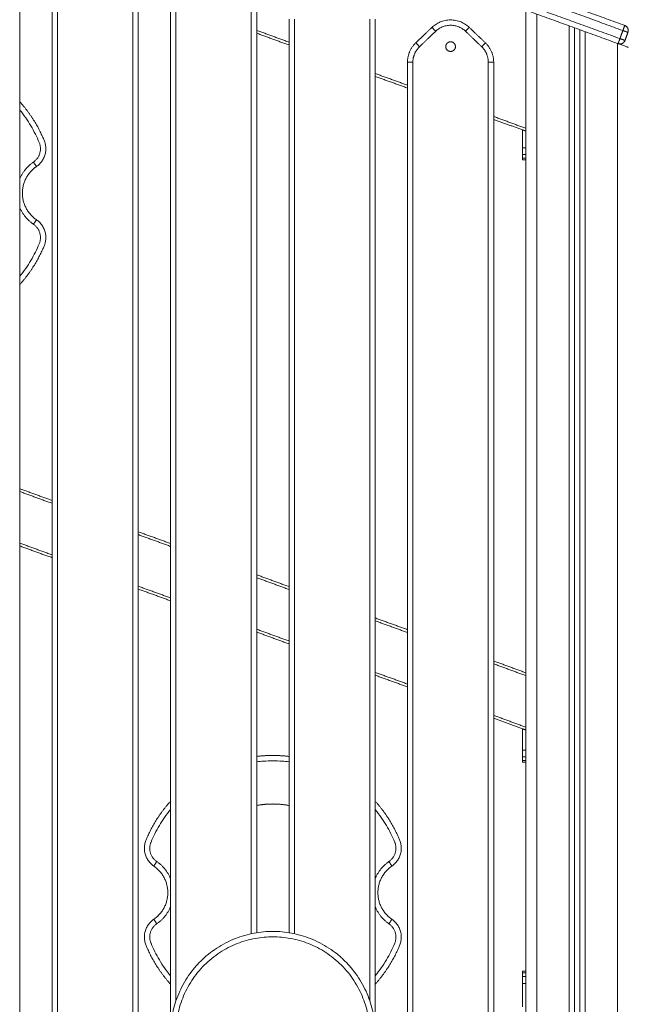
# Model space of a CAD drawing. Units: millimetres. Extents: x 25.2 to 49.2, y -18.8 to 2.2.
# Drawn here: x 42.8 to 43.3, y -3 to -2.1 of the extents above; entities that cross this region are included whole.
import ezdxf

# ---------------------------------------------------------------- set-up
doc = ezdxf.new("R2010")
doc.units = ezdxf.units.MM
doc.header["$MEASUREMENT"] = 0
doc.layers.get('0').update_dxf_attribs({"lineweight": 13})

msp = doc.modelspace()

# ---------------------------------------------------------------- linework, layer by layer
for points in [[(42.78413, -3.83791), (42.78413, -2.92172), (42.78413, -2.00554)], [(42.81413, -2.04557), (42.81413, -2.94174), (42.81413, -3.83791)], [(42.81913, -2.04557), (42.81913, -2.94174), (42.81913, -3.83791)], [(42.88913, -3.83791), (42.88913, -2.94174), (42.88913, -2.04557)], [(42.89413, -3.83791), (42.89413, -2.94174), (42.89413, -2.04557)], [(42.92413, -2.08561), (42.92413, -2.57695), (42.92413, -3.0683)], [(42.92913, -2.08561), (42.92913, -2.56175), (42.92913, -3.03788)], [(42.99913, -2.97542), (42.99913, -2.53052), (42.99913, -2.08561)], [(43.00413, -2.97449), (43.00413, -2.53005), (43.00413, -2.08561)], [(43.20922, -2.08179), (43.27749, -2.10664), (43.34576, -2.13149)], [(43.20477, -2.09401), (43.27304, -2.11886), (43.34132, -2.14371)], [(43.34405, -2.13619), (43.27578, -2.11134), (43.20751, -2.08649)], [(43.20306, -2.09871), (43.27133, -2.12356), (43.33961, -2.14841)], [(43.25413, -2.1173), (43.25413, -3.2673), (43.25413, -4.4173)], [(43.26413, -4.4173), (43.26413, -3.26912), (43.26413, -2.12094)], [(43.03413, -2.12565), (43.03413, -2.55007), (43.03413, -2.97449)], [(43.03913, -2.12565), (43.03913, -2.55054), (43.03913, -2.97542)], [(43.10913, -3.03788), (43.10913, -2.58176), (43.10913, -2.12565)], [(43.11413, -3.0683), (43.11413, -2.59697), (43.11413, -2.12565)], [(43.00413, -2.13272), (43.00413, -2.13272), (43.00413, -2.13272)], [(43.03413, -2.14698), (43.01913, -2.14152), (43.00413, -2.13606)], [(43.03413, -2.14964), (43.01913, -2.14418), (43.00413, -2.13872)], [(43.16683, -2.13326), (43.15933, -2.14045), (43.15183, -2.14764)], [(43.17029, -2.13686), (43.16279, -2.14406), (43.15529, -2.15125)], [(43.21298, -2.15125), (43.20548, -2.14406), (43.19798, -2.13686)], [(43.21644, -2.14764), (43.20894, -2.14045), (43.20144, -2.13326)], [(43.29413, -2.13186), (43.29413, -3.27458), (43.29413, -4.4173)], [(43.29913, -4.4173), (43.29913, -3.27549), (43.29913, -2.13368)], [(43.30413, -2.1355), (43.30413, -3.2764), (43.30413, -4.4173)], [(43.30913, -4.4173), (43.30913, -3.27731), (43.30913, -2.13732)], [(43.34405, -2.13619), (43.34268, -2.13995), (43.34132, -2.14371)], [(43.34602, -2.14542), (43.34738, -2.14166), (43.34875, -2.1379)], [(43.33913, -2.14824), (43.33913, -3.28277), (43.33913, -4.4173)], [(43.14413, -2.16568), (43.14413, -3.0018), (43.14413, -3.83791)], [(43.14913, -2.16568), (43.14913, -3.0018), (43.14913, -3.83791)], [(43.21913, -3.83791), (43.21913, -3.0018), (43.21913, -2.16568)], [(43.22413, -3.83791), (43.22413, -3.0018), (43.22413, -2.16568)], [(43.14413, -2.18701), (43.12913, -2.18156), (43.11413, -2.1761)], [(43.14413, -2.18968), (43.12913, -2.18422), (43.11413, -2.17876)], [(42.78413, -2.20226), (42.78413, -2.20226), (42.78413, -2.20226)], [(43.21913, -2.21097), (43.21913, -2.21097), (43.21913, -2.21097)], [(43.22413, -2.21279), (43.22413, -2.21279), (43.22413, -2.21279)], [(43.25413, -2.22705), (43.23913, -2.22159), (43.22413, -2.21613)], [(43.25098, -2.22857), (43.23756, -2.22368), (43.22413, -2.21879)], [(43.25098, -2.22856), (43.25256, -2.22914), (43.25413, -2.22971)], [(43.25098, -2.2451), (43.25098, -2.23683), (43.25098, -2.22856)], [(43.25398, -2.2451), (43.25398, -2.23738), (43.25398, -2.22965)], [(43.25398, -2.2451), (43.25248, -2.2451), (43.25098, -2.2451)], [(43.25098, -2.25146), (43.25248, -2.25146), (43.25398, -2.25146)], [(43.25098, -2.25486), (43.25098, -2.25316), (43.25098, -2.25146)], [(43.25398, -2.25486), (43.25248, -2.25486), (43.25098, -2.25486)], [(43.25098, -2.25632), (43.25248, -2.25632), (43.25398, -2.25632)], [(43.25398, -2.25486), (43.25398, -2.25316), (43.25398, -2.25146)], [(42.81413, -2.57282), (42.79913, -2.56736), (42.78413, -2.5619)], [(42.78413, -2.56456), (42.79913, -2.57002), (42.81413, -2.57548)], [(42.88913, -2.60012), (42.88913, -2.60012), (42.88913, -2.60012)], [(42.92413, -2.61286), (42.90913, -2.6074), (42.89413, -2.60194)], [(42.89413, -2.6046), (42.90913, -2.61006), (42.92413, -2.61552)], [(42.81413, -2.62337), (42.79913, -2.61791), (42.78413, -2.61245)], [(42.81413, -2.62603), (42.79913, -2.62057), (42.78413, -2.61511)], [(42.92413, -2.61286), (42.92413, -2.61286), (42.92413, -2.61286)], [(42.81913, -2.62785), (42.81913, -2.62785), (42.81913, -2.62785)], [(43.03413, -2.65289), (43.01913, -2.64743), (43.00413, -2.64197)], [(42.92413, -2.6634), (42.90913, -2.65795), (42.89413, -2.65249)], [(43.00413, -2.64463), (43.01913, -2.65009), (43.03413, -2.65555)], [(42.92413, -2.66607), (42.90913, -2.66061), (42.89413, -2.65515)], [(43.14413, -2.69293), (43.12913, -2.68747), (43.11413, -2.68201)], [(43.11413, -2.68467), (43.12913, -2.69013), (43.14413, -2.69559)], [(42.99913, -2.69336), (42.99913, -2.69336), (42.99913, -2.69336)], [(43.03413, -2.70344), (43.01913, -2.69798), (43.00413, -2.69252)], [(43.03413, -2.7061), (43.01913, -2.70064), (43.00413, -2.69518)], [(43.25413, -2.73297), (43.23913, -2.72751), (43.22413, -2.72205)], [(43.22413, -2.72471), (43.23913, -2.73017), (43.25413, -2.73563)], [(43.14413, -2.74348), (43.12913, -2.73802), (43.11413, -2.73256)], [(43.14413, -2.74614), (43.12913, -2.74068), (43.11413, -2.73522)], [(43.21913, -2.77344), (43.21913, -2.77344), (43.21913, -2.77344)], [(43.25413, -2.78351), (43.23913, -2.77806), (43.22413, -2.7726)], [(43.25098, -2.78503), (43.23756, -2.78014), (43.22413, -2.77526)], [(43.25098, -2.78503), (43.25256, -2.7856), (43.25413, -2.78617)], [(43.25098, -2.80477), (43.25098, -2.7949), (43.25098, -2.78503)], [(43.25398, -2.80477), (43.25398, -2.79544), (43.25398, -2.78612)], [(43.25398, -2.80477), (43.25248, -2.80477), (43.25098, -2.80477)], [(43.25098, -2.81453), (43.25098, -2.81283), (43.25098, -2.81113)], [(43.25098, -2.81113), (43.25248, -2.81113), (43.25398, -2.81113)], [(43.25398, -2.81453), (43.25248, -2.81453), (43.25098, -2.81453)], [(43.25098, -2.816), (43.25248, -2.816), (43.25398, -2.816)], [(43.25398, -2.81453), (43.25398, -2.81283), (43.25398, -2.81113)], [(43.11413, -2.85996), (43.11413, -2.85996), (43.11413, -2.85996)], [(43.03413, -2.87545), (43.03413, -2.87545), (43.03413, -2.87545)], [(43.11413, -2.95029), (43.11413, -2.95029), (43.11413, -2.95029)], [(43.25098, -3.01035), (43.25248, -3.01035), (43.25398, -3.01035)], [(43.25098, -3.01181), (43.25098, -3.01351), (43.25098, -3.01521)], [(43.25398, -3.01181), (43.25248, -3.01181), (43.25098, -3.01181)], [(43.25098, -3.01521), (43.25248, -3.01521), (43.25398, -3.01521)], [(43.25398, -3.01181), (43.25398, -3.01351), (43.25398, -3.01521)], [(43.11413, -3.02233), (43.11413, -3.02233), (43.11413, -3.02233)], [(43.25098, -3.02157), (43.25098, -3.03243), (43.25098, -3.0433)], [(43.25398, -3.02157), (43.25248, -3.02157), (43.25098, -3.02157)], [(43.25398, -3.02157), (43.25398, -3.03244), (43.25398, -3.0433)]]:
    msp.add_open_spline(points, degree=2)
for points, weights, degree in [([(43.20144, -2.13326), (43.18413, -2.11666), (43.16683, -2.13326)], [1, 0.721782371473, 1], 2), ([(43.19798, -2.13686), (43.18413, -2.12359), (43.17029, -2.13686)], [1, 0.721782371472, 1], 2), ([(43.34576, -2.13149), (43.34576, -2.13149), (43.34405, -2.13619)], [1, 0.707106781187, 1], 2), ([(43.34576, -2.13149), (43.35046, -2.1332), (43.34875, -2.1379)], [1, 0.707106781187, 1], 2), ([(43.16683, -2.13326), (43.16683, -2.13326), (43.17029, -2.13686)], [1, 0.707106781185, 1], 2), ([(43.20144, -2.13326), (43.20144, -2.13326), (43.19798, -2.13686)], [1, 0.707106781188, 1], 2), ([(43.34875, -2.1379), (43.34875, -2.1379), (43.34405, -2.13619)], [1, 0.707106781187, 1], 2), ([(43.15183, -2.14764), (43.14413, -2.15502), (43.14413, -2.16568)], [1, 0.919815221181, 1], 2), ([(43.15183, -2.14764), (43.15183, -2.14764), (43.15529, -2.15125)], [1, 0.707106781186, 1], 2), ([(43.21298, -2.15125), (43.21644, -2.14764), (43.21644, -2.14764)], [1, 0.707106781188, 1], 2), ([(43.22413, -2.16568), (43.22413, -2.15502), (43.21644, -2.14764)], [1, 0.919815221181, 1], 2), ([(43.33961, -2.14841), (43.33961, -2.14841), (43.34132, -2.14371)], [1, 0.707106781187, 1], 2), ([(43.34602, -2.14542), (43.34431, -2.15012), (43.33961, -2.14841)], [1, 0.707106781187, 1], 2), ([(43.34132, -2.14371), (43.34602, -2.14542), (43.34602, -2.14542)], [1, 0.707106781187, 1], 2), ([(43.15529, -2.15125), (43.14913, -2.15715), (43.14913, -2.16568)], [1, 0.919815221181, 1], 2), ([(43.21913, -2.16568), (43.21913, -2.15715), (43.21298, -2.15125)], [1, 0.919815221181, 1], 2), ([(43.14913, -2.16568), (43.14413, -2.16568), (43.14413, -2.16568)], [1, 0.707106781187, 1], 2), ([(43.21913, -2.16568), (43.22413, -2.16568), (43.22413, -2.16568)], [1, 0.707106781186, 1], 2), ([(43.25098, -2.22857), (43.25098, -2.22857), (43.25098, -2.22856), (43.25098, -2.22856)], [1, 0.999866599944, 0.999866599944, 1], 3), ([(43.25098, -2.25146), (43.25098, -2.24882), (43.25098, -2.2451)], [1, 0.923879532511, 1], 2), ([(43.25398, -2.25146), (43.25398, -2.24882), (43.25398, -2.2451)], [1, 0.923879532511, 1], 2), ([(42.79687, -2.25841), (42.78808, -2.26442), (42.78413, -2.27431)], [1, 0.929987082851, 0.944859240301], 2), ([(42.79969, -2.26254), (42.79969, -2.26254), (42.79687, -2.25841)], [1, 0.707106781181, 1], 2), ([(43.25098, -2.25632), (43.25098, -2.25632), (43.25098, -2.25486)], [1, 0.923879532511, 1], 2), ([(43.25398, -2.25632), (43.25398, -2.25632), (43.25398, -2.25486)], [1, 0.923879532511, 1], 2), ([(42.78413, -2.30029), (42.78808, -2.31017), (42.79687, -2.31618)], [0.944859240301, 0.929987082851, 1], 2), ([(42.79969, -2.31206), (42.79969, -2.31206), (42.79687, -2.31618)], [1, 0.707106781187, 1], 2), ([(43.25098, -2.78503), (43.25098, -2.78503), (43.25098, -2.78503), (43.25098, -2.78503)], [1, 0.999866599944, 0.999866599944, 1], 3), ([(43.25098, -2.81113), (43.25098, -2.8085), (43.25098, -2.80477)], [1, 0.923879532511, 1], 2), ([(43.25398, -2.81113), (43.25398, -2.8085), (43.25398, -2.80477)], [1, 0.923879532511, 1], 2), ([(43.25098, -2.816), (43.25098, -2.816), (43.25098, -2.81453)], [1, 0.923879532511, 1], 2), ([(43.25398, -2.816), (43.25398, -2.816), (43.25398, -2.81453)], [1, 0.923879532511, 1], 2), ([(42.90857, -2.91254), (42.90857, -2.91254), (42.9114, -2.90841)], [1, 0.707106781187, 1], 2), ([(42.92413, -2.92431), (42.92018, -2.91442), (42.9114, -2.90841)], [0.944860845107, 0.929983306, 1], 2), ([(43.12687, -2.90841), (43.11808, -2.91442), (43.11413, -2.92431)], [1, 0.929987509109, 0.944859059213], 2), ([(43.12969, -2.91254), (43.12969, -2.91254), (43.12687, -2.90841)], [1, 0.707106781181, 1], 2), ([(42.9114, -2.96618), (42.92018, -2.96017), (42.92413, -2.95029)], [1, 0.92998263754, 0.944861129191], 2), ([(43.11413, -2.95029), (43.11808, -2.96017), (43.12687, -2.96618)], [0.944859240301, 0.929987082851, 1], 2), ([(42.90857, -2.96206), (42.90857, -2.96206), (42.9114, -2.96618)], [1, 0.707106781181, 1], 2), ([(43.12969, -2.96206), (43.12969, -2.96206), (43.12687, -2.96618)], [1, 0.707106781187, 1], 2), ([(43.25098, -3.01035), (43.25098, -3.01035), (43.25098, -3.01181)], [1, 0.923879532511, 1], 2), ([(43.25098, -3.01521), (43.25098, -3.01785), (43.25098, -3.02157)], [1, 0.923879532511, 1], 2), ([(43.25398, -3.01035), (43.25398, -3.01035), (43.25398, -3.01181)], [1, 0.923879532511, 1], 2), ([(43.25398, -3.01521), (43.25398, -3.01785), (43.25398, -3.02157)], [1, 0.923879532511, 1], 2)]:
    msp.add_rational_spline(points, weights, degree=degree)
for points, weights, knots in [([(43.18413, -2.15563), (43.17963, -2.15563), (43.17963, -2.15113), (43.17963, -2.14663), (43.18413, -2.14663), (43.18863, -2.14663), (43.18863, -2.15113), (43.18863, -2.15563), (43.18413, -2.15563)], [1, 0.707106781187, 1, 0.707106781187, 1, 0.707106781187, 1, 0.707106781187, 1], [3584.663161, 3584.663161, 3584.663161, 3591.731745, 3591.731745, 3598.800328, 3598.800328, 3605.868912, 3605.868912, 3612.937495, 3612.937495, 3612.937495]), ([(42.78413, -2.20226), (42.79856, -2.21838), (42.80687, -2.23836), (42.8131, -2.25336), (42.79969, -2.26254)], [0.930639139173, 0.951102895178, 1, 0.77609637378, 1], [263.426062, 263.426062, 263.426062, 303.925229, 303.925229, 329.26322, 329.26322, 329.26322]), ([(42.79969, -2.26254), (42.78663, -2.27147), (42.78663, -2.2873), (42.78663, -2.30312), (42.79969, -2.31206)], [1, 0.88450717418, 1, 0.88450717418, 1], [0, 0, 0, 33.975181, 33.975181, 67.950362, 67.950362, 67.950362]), ([(42.79969, -2.31206), (42.8131, -2.32123), (42.80687, -2.33624), (42.79856, -2.35622), (42.78413, -2.37233)], [1, 0.77609637378, 1, 0.951103262089, 0.930639446283], [0, 0, 0, 25.337991, 25.337991, 65.836854, 65.836854, 65.836854]), ([(43.00413, -2.81068), (43.01161, -2.8098), (43.01913, -2.8098), (43.02666, -2.8098), (43.03413, -2.81068)], [0.968529480953, 0.982428928396, 1, 0.982428304754, 0.968528494304], [150.07832, 150.07832, 150.07832, 164.63161, 164.63161, 179.185417, 179.185417, 179.185417]), ([(42.90857, -2.91254), (42.89516, -2.90336), (42.9014, -2.88836), (42.9097, -2.86838), (42.92413, -2.85226)], [1, 0.77609637378, 1, 0.951102895178, 0.930639139173], [0, 0, 0, 25.337991, 25.337991, 65.837158, 65.837158, 65.837158]), ([(43.11413, -2.85226), (43.12856, -2.86838), (43.13687, -2.88836), (43.1431, -2.90336), (43.12969, -2.91254)], [0.930639139173, 0.951102895178, 1, 0.77609637378, 1], [263.426062, 263.426062, 263.426062, 303.925229, 303.925229, 329.26322, 329.26322, 329.26322]), ([(43.00413, -2.85625), (43.0115, -2.8549), (43.01898, -2.8549), (43.02662, -2.8549), (43.03413, -2.85631)], [0.936349040946, 0.963667614324, 1, 0.962948522467, 0.935271191545], [113.171435, 113.171435, 113.171435, 129.197998, 129.197998, 145.541759, 145.541759, 145.541759]), ([(42.90857, -2.96206), (42.92163, -2.95312), (42.92163, -2.9373), (42.92163, -2.92147), (42.90857, -2.91254)], [1, 0.88450717418, 1, 0.88450717418, 1], [0, 0, 0, 33.975181, 33.975181, 67.950362, 67.950362, 67.950362]), ([(43.12969, -2.91254), (43.11663, -2.92147), (43.11663, -2.9373), (43.11663, -2.95312), (43.12969, -2.96206)], [1, 0.88450717418, 1, 0.88450717418, 1], [0, 0, 0, 33.975181, 33.975181, 67.950362, 67.950362, 67.950362]), ([(42.92413, -3.02233), (42.9097, -3.00622), (42.9014, -2.98624), (42.89516, -2.97123), (42.90857, -2.96206)], [0.930639139173, 0.951102895178, 1, 0.77609637378, 1], [263.426062, 263.426062, 263.426062, 303.925229, 303.925229, 329.26322, 329.26322, 329.26322]), ([(43.12969, -2.96206), (43.1431, -2.97123), (43.13687, -2.98624), (43.12856, -3.00622), (43.11413, -3.02233)], [1, 0.77609637378, 1, 0.951103290979, 0.930639470464], [0, 0, 0, 25.337991, 25.337991, 65.83683, 65.83683, 65.83683]), ([(43.11413, -3.0683), (43.11413, -2.9733), (43.01913, -2.9733), (42.92413, -2.9733), (42.92413, -3.0683)], [1, 0.707106781187, 1, 0.707106781187, 1], [0, 0, 0, 141.371655, 141.371655, 282.743311, 282.743311, 282.743311]), ([(43.10913, -3.0683), (43.10913, -2.9783), (43.01913, -2.9783), (42.92913, -2.9783), (42.92913, -3.0683)], [1, 0.707106781187, 1, 0.707106781187, 1], [0, 0, 0, 141.371655, 141.371655, 282.743311, 282.743311, 282.743311])]:
    msp.add_rational_spline(points, weights, degree=2, knots=knots)
for points, knots in [([(43.33961, -2.14841), (43.3401, -2.14859), (43.34058, -2.14876), (43.3417, -2.14917), (43.34233, -2.1494), (43.34414, -2.15006), (43.34526, -2.15047), (43.3462, -2.15081), (43.34666, -2.15097), (43.34707, -2.15112), (43.34779, -2.15139), (43.34811, -2.1515), (43.34861, -2.15169), (43.34881, -2.15176), (43.34907, -2.15185), (43.34913, -2.15188), (43.34913, -2.15188)], [0.50532, 0.50532, 0.50532, 0.50532, 2.072723, 2.072723, 4.145532, 4.145532, 8.299978, 8.299978, 8.299978, 10.289281, 10.289281, 12.278946, 12.278946, 14.270045, 14.270045, 16.261345, 16.261345, 16.261345, 16.261345]), ([(42.78413, -2.20996), (42.78417, -2.21001), (42.78611, -2.21239), (42.78974, -2.21722), (42.79455, -2.2247), (42.79875, -2.23238), (42.80115, -2.23763), (42.80225, -2.24028), (42.8024, -2.24064), (42.80268, -2.2414), (42.80301, -2.24259), (42.80325, -2.24382), (42.80339, -2.24509), (42.80341, -2.24639), (42.80332, -2.24771), (42.80312, -2.24901), (42.8028, -2.2503), (42.80236, -2.25156), (42.80182, -2.25277), (42.80118, -2.25392), (42.80045, -2.25499), (42.79964, -2.25599), (42.79877, -2.25689), (42.79785, -2.2577), (42.7972, -2.25819), (42.79687, -2.25841)], [273.353808, 273.353808, 273.353808, 273.353808, 273.549603, 282.566098, 291.458697, 300.20704, 308.792886, 308.792886, 308.792886, 309.991431, 311.220469, 312.476905, 313.757124, 315.057026, 316.372092, 317.697465, 319.028053, 320.358641, 321.684015, 322.999081, 324.298983, 325.579201, 326.835637, 328.064675, 329.26322, 329.26322, 329.26322, 329.26322]), ([(42.79687, -2.31618), (42.7972, -2.31641), (42.79785, -2.31689), (42.79877, -2.3177), (42.79964, -2.31861), (42.80045, -2.3196), (42.80118, -2.32068), (42.80182, -2.32182), (42.80236, -2.32303), (42.8028, -2.32429), (42.80312, -2.32558), (42.80332, -2.32689), (42.80341, -2.3282), (42.80339, -2.3295), (42.80325, -2.33077), (42.80301, -2.33201), (42.80268, -2.33319), (42.8024, -2.33395), (42.80225, -2.33432), (42.80115, -2.33696), (42.79875, -2.34222), (42.79455, -2.3499), (42.78974, -2.35738), (42.78611, -2.3622), (42.78417, -2.36459), (42.78413, -2.36464)], [0, 0, 0, 0, 1.198545, 2.427583, 3.684019, 4.964237, 6.264139, 7.579205, 8.904579, 10.235167, 11.565755, 12.891128, 14.206195, 15.506096, 16.786315, 18.042751, 19.271789, 20.470334, 20.470334, 20.470334, 29.05618, 37.804523, 46.697122, 55.713617, 55.90969, 55.90969, 55.90969, 55.90969]), ([(43.00413, -2.81572), (43.00627, -2.81546), (43.01126, -2.81497), (43.01913, -2.8147), (43.02701, -2.81497), (43.032, -2.81546), (43.03413, -2.81572)], [149.593871, 149.593871, 149.593871, 149.593871, 156.045763, 164.63161, 173.217457, 179.669349, 179.669349, 179.669349, 179.669349]), ([(42.9114, -2.90841), (42.91107, -2.90819), (42.91042, -2.9077), (42.9095, -2.90689), (42.90862, -2.90599), (42.90782, -2.90499), (42.90709, -2.90392), (42.90645, -2.90277), (42.9059, -2.90156), (42.90547, -2.9003), (42.90515, -2.89901), (42.90494, -2.89771), (42.90485, -2.89639), (42.90488, -2.89509), (42.90501, -2.89382), (42.90525, -2.89259), (42.90558, -2.8914), (42.90586, -2.89064), (42.90602, -2.89028), (42.90712, -2.88763), (42.90952, -2.88238), (42.91371, -2.8747), (42.91852, -2.86722), (42.92216, -2.86239), (42.92409, -2.86001), (42.92413, -2.85996)], [0, 0, 0, 0, 1.198545, 2.427583, 3.684019, 4.964237, 6.264139, 7.579205, 8.904579, 10.235167, 11.565755, 12.891128, 14.206195, 15.506096, 16.786315, 18.042751, 19.271789, 20.470334, 20.470334, 20.470334, 29.05618, 37.804523, 46.697122, 55.713617, 55.910076, 55.910076, 55.910076, 55.910076]), ([(43.11413, -2.85996), (43.11417, -2.86001), (43.11611, -2.86239), (43.11974, -2.86722), (43.12455, -2.8747), (43.12875, -2.88238), (43.13115, -2.88763), (43.13225, -2.89028), (43.1324, -2.89064), (43.13268, -2.8914), (43.13301, -2.89259), (43.13325, -2.89382), (43.13339, -2.89509), (43.13341, -2.89639), (43.13332, -2.89771), (43.13312, -2.89901), (43.1328, -2.9003), (43.13236, -2.90156), (43.13182, -2.90277), (43.13118, -2.90392), (43.13045, -2.90499), (43.12964, -2.90599), (43.12877, -2.90689), (43.12785, -2.9077), (43.1272, -2.90819), (43.12687, -2.90841)], [273.353808, 273.353808, 273.353808, 273.353808, 273.549603, 282.566098, 291.458697, 300.20704, 308.792886, 308.792886, 308.792886, 309.991431, 311.220469, 312.476905, 313.757124, 315.057026, 316.372092, 317.697465, 319.028053, 320.358641, 321.684015, 322.999081, 324.298983, 325.579201, 326.835637, 328.064675, 329.26322, 329.26322, 329.26322, 329.26322]), ([(42.92413, -3.01464), (42.92409, -3.01459), (42.92216, -3.0122), (42.91852, -3.00738), (42.91371, -2.9999), (42.90952, -2.99222), (42.90712, -2.98696), (42.90602, -2.98432), (42.90586, -2.98395), (42.90558, -2.98319), (42.90525, -2.98201), (42.90501, -2.98077), (42.90488, -2.9795), (42.90485, -2.9782), (42.90494, -2.97689), (42.90515, -2.97558), (42.90547, -2.97429), (42.9059, -2.97303), (42.90645, -2.97182), (42.90709, -2.97068), (42.90782, -2.9696), (42.90862, -2.96861), (42.9095, -2.9677), (42.91042, -2.96689), (42.91107, -2.96641), (42.9114, -2.96618)], [273.353143, 273.353143, 273.353143, 273.353143, 273.549603, 282.566098, 291.458697, 300.20704, 308.792886, 308.792886, 308.792886, 309.991431, 311.220469, 312.476905, 313.757124, 315.057026, 316.372092, 317.697465, 319.028053, 320.358641, 321.684015, 322.999081, 324.298983, 325.579201, 326.835637, 328.064675, 329.26322, 329.26322, 329.26322, 329.26322]), ([(43.12687, -2.96618), (43.1272, -2.96641), (43.12785, -2.96689), (43.12877, -2.9677), (43.12964, -2.96861), (43.13045, -2.9696), (43.13118, -2.97068), (43.13182, -2.97182), (43.13236, -2.97303), (43.1328, -2.97429), (43.13312, -2.97558), (43.13332, -2.97689), (43.13341, -2.9782), (43.13339, -2.9795), (43.13325, -2.98077), (43.13301, -2.98201), (43.13268, -2.98319), (43.1324, -2.98395), (43.13225, -2.98432), (43.13115, -2.98696), (43.12875, -2.99222), (43.12455, -2.9999), (43.11974, -3.00738), (43.11611, -3.0122), (43.11418, -3.01459), (43.11413, -3.01464)], [0, 0, 0, 0, 1.198545, 2.427583, 3.684019, 4.964237, 6.264139, 7.579205, 8.904579, 10.235167, 11.565755, 12.891128, 14.206195, 15.506096, 16.786315, 18.042751, 19.271789, 20.470334, 20.470334, 20.470334, 29.05618, 37.804523, 46.697122, 55.713617, 55.908913, 55.908913, 55.908913, 55.908913])]:
    msp.add_open_spline(points, degree=3, knots=knots)

doc.saveas('drawing.dxf')
